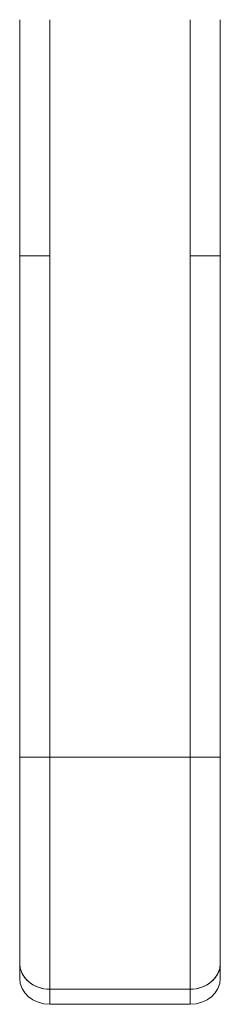
# Model space of a CAD drawing. Units: inches. Extents: x 13 to 392, y 7 to 242.
# Drawn here: x 107 to 108, y 152 to 155 of the extents above; entities that cross this region are included whole.
import ezdxf

# ---------------------------------------------------------------- set-up
doc = ezdxf.new("R2010")
doc.units = ezdxf.units.IN
doc.header["$LTSCALE"] = 24
doc.header["$MEASUREMENT"] = 0
doc.layers.add('Visible (ANSI)', color=7, linetype='Continuous', lineweight=5)

msp = doc.modelspace()

# ---------------------------------------------------------------- linework, layer by layer
at = {"layer": 'Visible (ANSI)'}
for p, q in [((107.0464, 154.4715), (107.0464, 155.3976)), ((107.1645, 155.3976), (107.1645, 154.4715)), ((107.7157, 154.4715), (107.7157, 155.3976)), ((107.8338, 155.3976), (107.8338, 154.4715)), ((107.0464, 154.4715), (107.1645, 154.4715)), ((107.1645, 154.4715), (107.0464, 154.4715)), ((107.0464, 152.503), (107.0464, 154.4715)), ((107.0464, 154.4715), (107.0464, 152.503)), ((107.1645, 154.4715), (107.1645, 152.503)), ((107.1645, 152.503), (107.1645, 154.4715)), ((107.7157, 154.4715), (107.7157, 152.503)), ((107.7157, 154.4715), (107.8338, 154.4715)), ((107.8338, 154.4715), (107.7157, 154.4715)), ((107.7157, 152.503), (107.7157, 154.4715)), ((107.8338, 154.4715), (107.8338, 152.503)), ((107.8338, 152.503), (107.8338, 154.4715)), ((107.0464, 152.503), (107.1645, 152.503)), ((107.0464, 152.503), (107.0464, 151.6949)), ((107.1645, 152.503), (107.0464, 152.503)), ((107.0464, 152.503), (107.0464, 151.6949)), ((107.7157, 152.503), (107.1645, 152.503)), ((107.1645, 151.5926), (107.1645, 152.503)), ((107.1645, 152.503), (107.7157, 152.503)), ((107.1645, 152.503), (107.1645, 151.5926)), ((107.7157, 152.503), (107.8338, 152.503)), ((107.7157, 151.5926), (107.7157, 152.503)), ((107.8338, 152.503), (107.7157, 152.503)), ((107.7157, 152.503), (107.7157, 151.5926)), ((107.8338, 152.503), (107.8338, 151.6949)), ((107.8338, 151.6949), (107.8338, 152.503)), ((107.0464, 151.6949), (107.0464, 151.6358)), ((107.0464, 151.6358), (107.0464, 151.6949)), ((107.8338, 151.6358), (107.8338, 151.6949)), ((107.8338, 151.6949), (107.8338, 151.6358)), ((107.7157, 151.5926), (107.1645, 151.5926)), ((107.1645, 151.5926), (107.7157, 151.5926)), ((107.1645, 151.5335), (107.1645, 151.5926)), ((107.1645, 151.5926), (107.1645, 151.5335)), ((107.7157, 151.5335), (107.7157, 151.5926)), ((107.7157, 151.5926), (107.7157, 151.5335)), ((107.7157, 151.5335), (107.1645, 151.5335))]:
    msp.add_line(p, q, dxfattribs=at)
for centre, major_axis, start_param, end_param in [((107.1645, 151.6949), (-0.1181, 0), 6.283184, 7.853982), ((107.1645, 151.6949), (-0.1181, 0), 0, 1.570796), ((107.7157, 151.6949), (0.1181, 0), 4.712389, 6.283186), ((107.7157, 151.6949), (0.1181, 0), 4.712389, 6.283185), ((107.1645, 151.6358), (-0.1181, 0), 0, 1.570796), ((107.7157, 151.6358), (0.1181, 0), 4.712389, 6.283185)]:
    msp.add_ellipse(centre, major_axis=major_axis, ratio=0.866025, start_param=start_param, end_param=end_param, dxfattribs=at)

doc.saveas('drawing.dxf')
